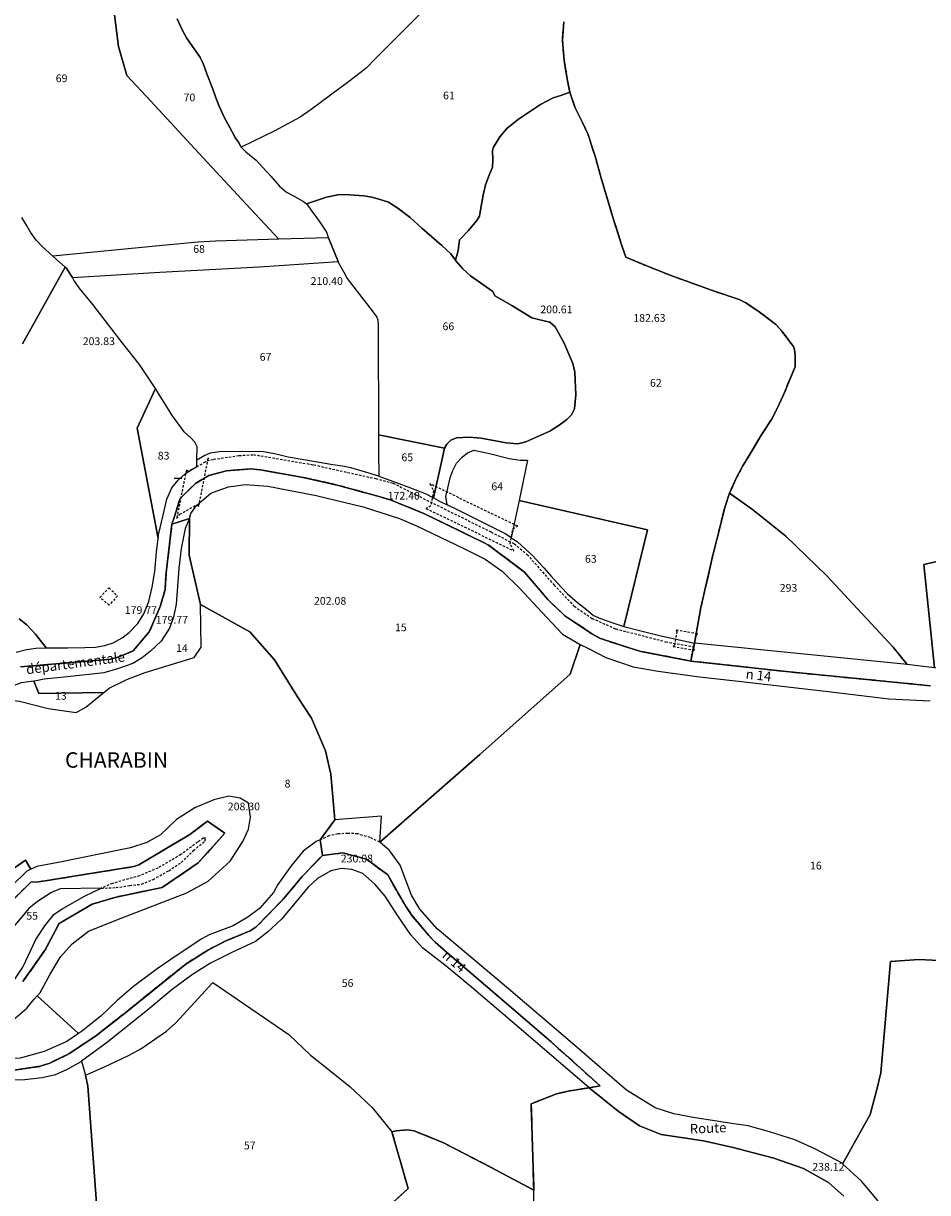
# Model space of a CAD drawing. Units: metres. Extents: x 1042002 to 1044954, y 6302650 to 6305686.
# Drawn here: x 1043878 to 1044112, y 6304165 to 6304467 of the extents above; entities that cross this region are included whole.
import ezdxf
from ezdxf.enums import TextEntityAlignment as Align

# ---------------------------------------------------------------- set-up
doc = ezdxf.new("R2010")
doc.units = ezdxf.units.M
doc.linetypes.add('TOPO1', pattern=[1, 0.6, -0.4])
doc.linetypes.add('TOPO2', pattern=[2.4, 2, -0.4])
doc.layers.get('0').update_dxf_attribs({"color": 255, "linetype": 'CONTINUOUS'})
for name, color, linetype in [('ig_cad_cote_alti', 37, 'CONTINUOUS'), ('ig_cad_detail_lineaire', 252, 'TOPO1'), ('ig_cad_lieudit', 7, 'ByLayer'), ('ig_cad_lieudit_texte', 210, 'CONTINUOUS'), ('ig_cad_mitoyennete', 230, 'CONTINUOUS'), ('ig_cad_nom_voie', 8, 'CONTINUOUS'), ('ig_cad_parcel', 3, 'CONTINUOUS'), ('ig_cad_parcel_num', 3, 'CONTINUOUS'), ('ig_cad_section', 20, 'TOPO2')]:
    doc.layers.add(name, color=color, linetype=linetype)
doc.styles.add('Times New Roman', font='times.ttf')

# ---------------------------------------------------------------- blocks, each defined once
blk = doc.blocks.new('MUR_NON_MIT')
blk.add_line((-1, 0.5), (1, 0.5))

msp = doc.modelspace()

# ---------------------------------------------------------------- linework, layer by layer
at = {"layer": 'ig_cad_detail_lineaire'}
for points in [[(1043920.11, 6304351.74), (1043917.6, 6304339.21), (1043918.41, 6304340.32), (1043922.81, 6304342.76), (1043923.32, 6304342.4), (1043925.81, 6304354.91), (1043925.02, 6304353.8), (1043920.61, 6304351.37)], [(1044005.84, 6304337.25), (1043983.13, 6304348.17), (1043984.02, 6304346.46), (1043983.38, 6304342.48), (1043982.1, 6304341.81), (1044004.81, 6304330.89), (1044003.91, 6304332.61), (1044004.56, 6304336.58)], [(1044046.06, 6304306.13), (1044051.68, 6304305.16), (1044051.42, 6304305.53), (1044051.99, 6304309.16), (1044052.36, 6304309.41), (1044046.72, 6304310.38), (1044046.99, 6304310.02), (1044046.42, 6304306.38)]]:
    msp.add_lwpolyline(points, close=True, dxfattribs=at)
for points in [[(1043925.48, 6304354.14), (1043927.16, 6304354.53), (1043933.76, 6304355.53), (1043937.45, 6304355.74), (1043953.04, 6304353.11), (1043969.09, 6304349.54), (1043973.58, 6304348.37), (1043979.58, 6304345.33), (1043998.95, 6304335.74), (1044004.94, 6304332.69), (1044008.27, 6304329.9), (1044015.28, 6304322), (1044020.45, 6304316.53), (1044025.06, 6304313.39), (1044031.18, 6304310.7), (1044044.1, 6304307.38), (1044051.6, 6304306.06)], [(1043900.09, 6304321.34), (1043902.27, 6304319.25), (1043900.18, 6304316.83), (1043897.76, 6304318.81)], [(1043897.76, 6304318.81), (1043900.09, 6304321.34)], [(1043970.15, 6304255.53), (1043967.68, 6304256.72), (1043964.4, 6304257.7), (1043961.89, 6304257.8), (1043959.29, 6304257.67), (1043956.99, 6304257.15), (1043954.76, 6304256.11)], [(1043898.09, 6304243.63), (1043901.92, 6304243.79), (1043905.42, 6304244.31), (1043908.52, 6304244.68), (1043911.5, 6304245.88), (1043915.56, 6304248.15), (1043918.8, 6304250.29), (1043921.93, 6304253.37), (1043924.9, 6304255.79), (1043925.18, 6304256.59), (1043924.5, 6304256.58), (1043923.01, 6304255.53), (1043918.69, 6304252.31), (1043912.74, 6304248.85), (1043908, 6304246.85), (1043900.99, 6304244.87), (1043898.09, 6304243.63)]]:
    msp.add_lwpolyline(points, dxfattribs=at)
at = {"layer": 'ig_cad_lieudit'}
for points in [[(1043877.22, 6304300.84), (1043900.51, 6304302.83), (1043902.66, 6304303.43), (1043906.36, 6304304.97), (1043910.52, 6304309.91), (1043913.34, 6304316.44), (1043914.64, 6304320.89), (1043914.85, 6304325.17), (1043915.44, 6304329.69), (1043916.4, 6304337.75), (1043916.95, 6304339.52), (1043918.5, 6304344.41), (1043922.48, 6304348.31), (1043925.89, 6304350.38), (1043930.48, 6304351.55), (1043936.73, 6304352.05), (1043939.21, 6304351.84), (1043950.33, 6304349.87), (1043959.5, 6304347.8), (1043970.27, 6304344.8), (1043973.11, 6304343.95), (1043981.71, 6304340.48), (1043997.01, 6304333.02), (1043998.31, 6304332.36), (1044007.61, 6304325.38), (1044013.59, 6304318.32), (1044018.05, 6304314.06), (1044025.03, 6304309.44), (1044027.22, 6304308.21), (1044034.95, 6304305.67), (1044037.69, 6304304.88), (1044050.58, 6304302.38), (1044051.58, 6304307.02), (1044053.24, 6304316.19), (1044056.41, 6304330.12), (1044058.26, 6304337.54), (1044059.46, 6304342.33), (1044060.6, 6304345.74), (1044062.46, 6304349.81), (1044064.05, 6304352.81), (1044066.22, 6304356.38), (1044069.01, 6304361.02), (1044071.65, 6304365.11), (1044072.76, 6304367.29), (1044074.58, 6304371.19), (1044077.57, 6304378.45), (1044077.58, 6304381.36), (1044077.47, 6304382.97), (1044077.17, 6304383.67), (1044075.93, 6304385.3), (1044074.2, 6304387.7), (1044072.6, 6304389.42), (1044071.51, 6304390.28), (1044068.33, 6304392.68), (1044064.88, 6304394.98), (1044063.1, 6304395.84), (1044055.95, 6304398.27), (1044045.02, 6304402.23), (1044039.2, 6304404.55), (1044033.81, 6304406.79), (1044032.71, 6304410.03), (1044030.36, 6304417.41), (1044027.44, 6304427.23), (1044025.85, 6304432.89), (1044024.8, 6304436.02), (1044024.03, 6304438.49), (1044022.51, 6304441.81), (1044020.68, 6304445.46), (1044019.28, 6304449.5), (1044018.6, 6304452.91), (1044017.88, 6304457.63), (1044017.56, 6304460.72), (1044017.39, 6304463.04), (1044017.75, 6304467.62)], [(1044017.75, 6304467.62), (1044017.39, 6304463.04), (1044017.56, 6304460.72), (1044017.88, 6304457.63), (1044018.6, 6304452.91), (1044019.28, 6304449.5), (1044020.68, 6304445.46), (1044022.51, 6304441.81), (1044024.03, 6304438.49), (1044024.8, 6304436.02), (1044025.85, 6304432.89), (1044027.44, 6304427.23), (1044030.36, 6304417.41), (1044032.71, 6304410.03), (1044033.81, 6304406.79), (1044039.2, 6304404.55), (1044045.02, 6304402.23), (1044055.95, 6304398.27), (1044063.1, 6304395.84), (1044064.88, 6304394.98), (1044068.33, 6304392.68), (1044071.51, 6304390.28), (1044072.6, 6304389.42), (1044074.2, 6304387.7), (1044075.93, 6304385.3), (1044077.17, 6304383.67), (1044077.47, 6304382.97), (1044077.58, 6304381.36), (1044077.57, 6304378.45), (1044074.58, 6304371.19), (1044072.76, 6304367.29), (1044071.65, 6304365.11), (1044069.01, 6304361.02), (1044066.22, 6304356.38), (1044064.05, 6304352.81), (1044062.46, 6304349.81), (1044060.6, 6304345.74), (1044059.46, 6304342.33), (1044058.26, 6304337.54), (1044056.41, 6304330.12), (1044053.24, 6304316.19), (1044051.58, 6304307.02), (1044050.58, 6304302.38), (1044076.13, 6304299.56), (1044112.63, 6304295.98)], [(1044112.63, 6304295.98), (1044076.13, 6304299.56), (1044050.58, 6304302.38), (1044037.69, 6304304.88), (1044034.95, 6304305.67), (1044027.22, 6304308.21), (1044025.03, 6304309.44), (1044018.05, 6304314.06), (1044013.59, 6304318.32), (1044007.61, 6304325.38), (1043998.31, 6304332.36), (1043997.01, 6304333.02), (1043981.71, 6304340.48), (1043973.11, 6304343.95), (1043970.27, 6304344.8), (1043959.5, 6304347.8), (1043950.33, 6304349.87), (1043939.21, 6304351.84), (1043936.73, 6304352.05), (1043930.48, 6304351.55), (1043925.89, 6304350.38), (1043922.48, 6304348.31), (1043918.5, 6304344.41), (1043916.95, 6304339.52), (1043916.4, 6304337.75), (1043920.93, 6304339.27), (1043920.82, 6304329.75), (1043923.76, 6304316.97), (1043936.56, 6304309.95), (1043942.91, 6304302.65), (1043948.84, 6304293.09), (1043952.46, 6304287.64), (1043956.07, 6304279.14), (1043957.45, 6304273.13), (1043958.49, 6304261.3), (1043958.49, 6304261.27), (1043954.76, 6304256.11), (1043955.3, 6304252.1), (1043960.59, 6304252.75), (1043966.74, 6304251.12), (1043972.21, 6304247.08), (1043976.94, 6304238.79), (1043978.35, 6304236.74), (1043982.8, 6304231.36), (1043984.52, 6304229.64), (1043988.13, 6304226.52), (1044000.46, 6304215.98), (1044014.46, 6304203.89), (1044027.13, 6304192.55), (1044024.32, 6304192.05), (1044031.85, 6304185.96), (1044037.35, 6304182.15), (1044042.96, 6304179.94), (1044053.87, 6304178.3), (1044061.6, 6304176.57), (1044072.1, 6304173.81), (1044079.76, 6304171.19), (1044086.2, 6304167.57), (1044090.21, 6304163.96)], [(1043873.16, 6304196.23), (1043882.28, 6304197.57), (1043884.78, 6304198.4), (1043889.71, 6304200.79), (1043896.57, 6304205.35), (1043904.42, 6304211.51), (1043919.95, 6304224.03), (1043925.82, 6304227.72), (1043930.29, 6304229.99), (1043936.62, 6304232.58), (1043938.1, 6304233.52), (1043945.24, 6304240.85), (1043950.07, 6304246.62), (1043955.3, 6304252.1), (1043954.76, 6304256.11), (1043958.49, 6304261.27), (1043958.49, 6304261.3), (1043957.45, 6304273.13), (1043956.07, 6304279.14), (1043952.46, 6304287.64), (1043948.84, 6304293.09), (1043942.91, 6304302.65), (1043936.56, 6304309.95), (1043923.76, 6304316.97), (1043920.82, 6304329.75), (1043920.93, 6304339.27), (1043916.4, 6304337.75), (1043915.44, 6304329.69), (1043914.85, 6304325.17), (1043914.64, 6304320.89), (1043913.34, 6304316.44), (1043910.52, 6304309.91), (1043906.36, 6304304.97), (1043902.66, 6304303.43), (1043900.51, 6304302.83), (1043877.22, 6304300.84)], [(1043860.69, 6304226.3), (1043879.9, 6304245.2), (1043881.92, 6304245.27), (1043906.49, 6304249.21), (1043907.84, 6304249.7), (1043921.04, 6304257.54), (1043925.58, 6304260.93), (1043930.09, 6304257.87), (1043923.17, 6304250.17), (1043913.83, 6304243.82), (1043901.95, 6304241.35), (1043895.71, 6304239.48), (1043887.19, 6304234.48), (1043883.58, 6304227.7), (1043877.81, 6304219.47)], [(1043877.81, 6304219.47), (1043883.58, 6304227.7), (1043887.19, 6304234.48), (1043895.71, 6304239.48), (1043901.95, 6304241.35), (1043913.83, 6304243.82), (1043923.17, 6304250.17), (1043930.09, 6304257.87), (1043925.58, 6304260.93), (1043921.04, 6304257.54), (1043907.84, 6304249.7), (1043906.49, 6304249.21), (1043881.92, 6304245.27), (1043879.9, 6304245.2), (1043860.69, 6304226.3)], [(1043970.79, 6304159.84), (1043977.49, 6304165.95), (1043973.28, 6304180.64), (1043974.37, 6304180.89), (1043977.24, 6304181.11), (1043979.01, 6304180.9), (1043984.77, 6304178.57), (1043986.63, 6304177.76), (1043989.65, 6304176.24), (1043998.99, 6304171.4), (1044010.01, 6304165.54), (1044009.31, 6304187.88), (1044015.88, 6304190.43), (1044018.86, 6304191.18), (1044024.32, 6304192.05), (1044027.13, 6304192.55), (1044014.46, 6304203.89), (1044000.46, 6304215.98), (1043988.13, 6304226.52), (1043984.52, 6304229.64), (1043982.8, 6304231.36), (1043978.35, 6304236.74), (1043976.94, 6304238.79), (1043972.21, 6304247.08), (1043966.74, 6304251.12), (1043960.59, 6304252.75), (1043955.3, 6304252.1), (1043950.07, 6304246.62), (1043945.24, 6304240.85), (1043938.1, 6304233.52), (1043936.62, 6304232.58), (1043930.29, 6304229.99), (1043925.82, 6304227.72), (1043919.95, 6304224.03), (1043904.42, 6304211.51), (1043896.57, 6304205.35), (1043889.71, 6304200.79), (1043884.78, 6304198.4), (1043882.28, 6304197.57), (1043873.16, 6304196.23)], [(1044090.21, 6304163.96), (1044086.2, 6304167.57), (1044079.76, 6304171.19), (1044072.1, 6304173.81), (1044061.6, 6304176.57), (1044053.87, 6304178.3), (1044042.96, 6304179.94), (1044037.35, 6304182.15), (1044031.85, 6304185.96), (1044024.32, 6304192.05), (1044018.86, 6304191.18), (1044015.88, 6304190.43), (1044009.31, 6304187.88), (1044010.01, 6304165.54), (1043998.99, 6304171.4), (1043989.65, 6304176.24), (1043986.63, 6304177.76), (1043984.77, 6304178.57), (1043979.01, 6304180.9), (1043977.24, 6304181.11), (1043974.37, 6304180.89), (1043973.28, 6304180.64), (1043977.49, 6304165.95), (1043970.79, 6304159.84)]]:
    msp.add_lwpolyline(points, dxfattribs=at)
at = {"layer": 'ig_cad_parcel'}
for points in [[(1043985.69, 6304474.87), (1043969.12, 6304458.26), (1043966.66, 6304455.69), (1043962.39, 6304452.4), (1043952.38, 6304445.01), (1043949.52, 6304443.05), (1043942.86, 6304439.42), (1043934.31, 6304435.26), (1043934.3, 6304435.26), (1043933.57, 6304436.51), (1043932.82, 6304437.57), (1043931.98, 6304439.25), (1043929.92, 6304443.02), (1043928.64, 6304445.83), (1043927.95, 6304447.57), (1043926.69, 6304450.94), (1043925.45, 6304454.25), (1043924.44, 6304456.89), (1043923.7, 6304458.46), (1043922.97, 6304459.46), (1043921.72, 6304461.25), (1043920.18, 6304463.52), (1043919.11, 6304465.41), (1043917.74, 6304468.43)], [(1043985.69, 6304474.87), (1043969.12, 6304458.26), (1043966.66, 6304455.69), (1043962.39, 6304452.4), (1043952.38, 6304445.01), (1043949.52, 6304443.05), (1043942.86, 6304439.42), (1043934.3, 6304435.26), (1043934.31, 6304435.26), (1043935.46, 6304434.05), (1043938.2, 6304431.87), (1043939.82, 6304430.1), (1043941.98, 6304427.73), (1043944.22, 6304425.19), (1043946.06, 6304423.6), (1043947.83, 6304422.68), (1043950.4, 6304421.19), (1043951.18, 6304420.57), (1043956.33, 6304422.29), (1043959.72, 6304423), (1043962.36, 6304422.96), (1043966, 6304422.63), (1043968.06, 6304422.31), (1043969.69, 6304421.91), (1043972.41, 6304421.05), (1043974.85, 6304419.5), (1043978.04, 6304417.06), (1043981.01, 6304414.33), (1043986.18, 6304409.79), (1043988.5, 6304407.69), (1043989.72, 6304406.01), (1043990.43, 6304408.52), (1043990.77, 6304411.32), (1043993.09, 6304413.67), (1043995.21, 6304416.19), (1043995.98, 6304417.44), (1043996.21, 6304419.06), (1043996.87, 6304422.88), (1043997.48, 6304425.5), (1043998.43, 6304427.98), (1043999.32, 6304430.12), (1043999.36, 6304431.86), (1043999.34, 6304434.39), (1043999.56, 6304435.29), (1044001.23, 6304437.94), (1044003.01, 6304440.06), (1044006.06, 6304442.51), (1044011.77, 6304446.29), (1044015.01, 6304448.03), (1044017.29, 6304448.7), (1044019.28, 6304449.5), (1044018.6, 6304452.91), (1044017.88, 6304457.63), (1044017.56, 6304460.72), (1044017.39, 6304463.04), (1044017.75, 6304467.62)], [(1043901.42, 6304470.14), (1043902.55, 6304461.28), (1043904.74, 6304453.8), (1043910.9, 6304447.16), (1043923.36, 6304433.7), (1043936.74, 6304419.32), (1043944.06, 6304411.44), (1043927.66, 6304410.96), (1043923.19, 6304410.72), (1043913.97, 6304409.86), (1043885.58, 6304407.04), (1043882.79, 6304409.54), (1043881.26, 6304411.21), (1043879.79, 6304413.24), (1043878.8, 6304415.1), (1043877.58, 6304417.09)], [(1043917.74, 6304468.43), (1043919.11, 6304465.41), (1043920.18, 6304463.52), (1043921.72, 6304461.25), (1043922.97, 6304459.46), (1043923.7, 6304458.46), (1043924.44, 6304456.89), (1043925.45, 6304454.25), (1043926.69, 6304450.94), (1043927.95, 6304447.57), (1043928.64, 6304445.83), (1043929.92, 6304443.02), (1043931.98, 6304439.25), (1043932.82, 6304437.57), (1043933.57, 6304436.51), (1043934.31, 6304435.26), (1043934.34, 6304435.18), (1043935.46, 6304434.05), (1043938.2, 6304431.87), (1043939.82, 6304430.1), (1043941.98, 6304427.73), (1043944.22, 6304425.19), (1043946.06, 6304423.6), (1043947.83, 6304422.68), (1043950.4, 6304421.19), (1043951.18, 6304420.57), (1043951.34, 6304420.45), (1043952.35, 6304419.08), (1043953.79, 6304417.03), (1043954.66, 6304415.9), (1043956.04, 6304413.83), (1043956.49, 6304413.11), (1043956.81, 6304411.93), (1043956.86, 6304411.8), (1043944.06, 6304411.44), (1043936.74, 6304419.32), (1043923.36, 6304433.7), (1043910.9, 6304447.16), (1043904.74, 6304453.8), (1043902.55, 6304461.28), (1043901.42, 6304470.14)], [(1044120.7, 6304329.54), (1044110.92, 6304327.33), (1044113.69, 6304300.58), (1044109.37, 6304301.14), (1044106.54, 6304301.48), (1044102.97, 6304305.92), (1044085.75, 6304324.5), (1044075.18, 6304334.67), (1044066.59, 6304341.58), (1044060.6, 6304345.74), (1044062.46, 6304349.81), (1044064.05, 6304352.81), (1044066.22, 6304356.38), (1044069.01, 6304361.02), (1044071.65, 6304365.11), (1044072.76, 6304367.29), (1044074.58, 6304371.19), (1044077.57, 6304378.45), (1044077.58, 6304381.36), (1044077.47, 6304382.97), (1044077.17, 6304383.67), (1044075.93, 6304385.3), (1044074.2, 6304387.7), (1044072.6, 6304389.42), (1044071.51, 6304390.28), (1044068.33, 6304392.68), (1044064.88, 6304394.98), (1044063.1, 6304395.84), (1044055.95, 6304398.27), (1044045.02, 6304402.23), (1044039.2, 6304404.55), (1044033.81, 6304406.79), (1044032.71, 6304410.03), (1044030.36, 6304417.41), (1044027.44, 6304427.23), (1044025.85, 6304432.89), (1044024.8, 6304436.02), (1044024.03, 6304438.49), (1044022.51, 6304441.81), (1044020.68, 6304445.46), (1044019.28, 6304449.5), (1044018.6, 6304452.91), (1044017.88, 6304457.63), (1044017.56, 6304460.72), (1044017.39, 6304463.04), (1044017.75, 6304467.62)], [(1043877.72, 6304384.41), (1043888.78, 6304404.26), (1043885.62, 6304407), (1043885.58, 6304407.04), (1043882.79, 6304409.54), (1043881.26, 6304411.21), (1043879.79, 6304413.24), (1043878.8, 6304415.1), (1043877.58, 6304417.09)], [(1043876.83, 6304313.31), (1043878.82, 6304311.7), (1043881.11, 6304309.3), (1043883.87, 6304305.77), (1043884.4, 6304305.78), (1043889.42, 6304305.75), (1043893.89, 6304305.83), (1043896.61, 6304306), (1043899.01, 6304306.35), (1043901.16, 6304307.07), (1043903.47, 6304308.39), (1043905.28, 6304309.79), (1043907.56, 6304312.1), (1043909.14, 6304314.6), (1043910.42, 6304317.78), (1043911.31, 6304321.44), (1043911.96, 6304325.54), (1043912.42, 6304330.56), (1043912.82, 6304334.07), (1043907.38, 6304362.59), (1043912.11, 6304372.82), (1043907.98, 6304379.01), (1043904.05, 6304384.03), (1043895.89, 6304394.61), (1043892.37, 6304398.89), (1043891.02, 6304400.9), (1043890.63, 6304401.52), (1043889.01, 6304404.06), (1043888.78, 6304404.26), (1043877.72, 6304384.41)], [(1043876.94, 6304291.96), (1043884.37, 6304290.07), (1043891.59, 6304289.06), (1043894.13, 6304290.42), (1043898.42, 6304293.96), (1043898.79, 6304294.26), (1043900.11, 6304295.37), (1043904.73, 6304297.64), (1043909.47, 6304299.43), (1043922.14, 6304303.31), (1043923.92, 6304305.97), (1043923.76, 6304316.97), (1043936.56, 6304309.95), (1043942.91, 6304302.65), (1043948.84, 6304293.09), (1043952.46, 6304287.64), (1043956.07, 6304279.14), (1043957.45, 6304273.13), (1043958.49, 6304261.3), (1043958.49, 6304261.27), (1043954.76, 6304256.11), (1043953.72, 6304255.69), (1043950.33, 6304253.2), (1043947.27, 6304249.4), (1043943.74, 6304244.57), (1043942.7, 6304242.48), (1043939.07, 6304238.39), (1043936.03, 6304236.13), (1043932.21, 6304233.92), (1043926.01, 6304231.53), (1043924.15, 6304230.51), (1043917.46, 6304226.16), (1043912.6, 6304222.82), (1043906.41, 6304218.18), (1043902.25, 6304214.59), (1043897.95, 6304210.51), (1043892.95, 6304206.55), (1043892.2, 6304206.04), (1043881.56, 6304215.79), (1043882.25, 6304216.53), (1043884.84, 6304221.39), (1043887.59, 6304225.88), (1043890.54, 6304229.27), (1043894.8, 6304232.53), (1043903.27, 6304235.89), (1043920.21, 6304242.39), (1043925.75, 6304245.49), (1043931.44, 6304250.61), (1043934.7, 6304255.71), (1043936.17, 6304258.89), (1043936.73, 6304262.01), (1043936.21, 6304265.6), (1043934.06, 6304266.93), (1043931.06, 6304267.41), (1043927.18, 6304266.52), (1043922.32, 6304264.43), (1043917.57, 6304261.37), (1043913.44, 6304257.45), (1043909.85, 6304255.45), (1043905.7, 6304254.06), (1043886.98, 6304250.3), (1043881.42, 6304249.24), (1043879.84, 6304248.53), (1043878.46, 6304250.86), (1043865.25, 6304241.62)], [(1043876.05, 6304304.65), (1043878.78, 6304305.39), (1043881.2, 6304305.74), (1043883.87, 6304305.77), (1043881.11, 6304309.3), (1043878.82, 6304311.7), (1043876.83, 6304313.31)], [(1044114.74, 6304224.95), (1044109.56, 6304225.19), (1044102.28, 6304224.67), (1044099.76, 6304195.92), (1044098.66, 6304191.21), (1044096.97, 6304185.11), (1044089.92, 6304172.43), (1044082.7, 6304176.22), (1044077.49, 6304178.59), (1044070.96, 6304180.66), (1044065.47, 6304182.14), (1044061.74, 6304182.71), (1044051.18, 6304184.35), (1044046.2, 6304185.29), (1044041.43, 6304186.8), (1044033.98, 6304191.42), (1044020.01, 6304203.46), (1044003.44, 6304217.63), (1043985.01, 6304233.13), (1043980.53, 6304238.21), (1043978.36, 6304241.86), (1043975.44, 6304249.56), (1043972.63, 6304253.42), (1043970.15, 6304255.53), (1043996.01, 6304278.22), (1044019.38, 6304298.95), (1044022.01, 6304306.65), (1044024.16, 6304305.6), (1044028.66, 6304303.29), (1044035.66, 6304300.88), (1044042.18, 6304299.77), (1044052.88, 6304298.28), (1044062.91, 6304297.15), (1044086.92, 6304294.45), (1044101.87, 6304292.61), (1044112.49, 6304292.09)], [(1044115.42, 6304135.16), (1044111.43, 6304142.54), (1044106.54, 6304151.87), (1044103.74, 6304156.7), (1044098.46, 6304163.49), (1044094.75, 6304167.86), (1044089.86, 6304172.33), (1044089.92, 6304172.43), (1044096.97, 6304185.11), (1044098.66, 6304191.21), (1044099.76, 6304195.92), (1044102.28, 6304224.67), (1044109.56, 6304225.19), (1044114.74, 6304224.95)], [(1043898.31, 6304142.38), (1043894.65, 6304192.43), (1043894.04, 6304195.28), (1043894.03, 6304195.31), (1043898.96, 6304197.4), (1043905.11, 6304200.39), (1043908.36, 6304202.09), (1043914.94, 6304206.66), (1043917.36, 6304208.84), (1043926.95, 6304219.26), (1043946.6, 6304205.82), (1043952.25, 6304200.49), (1043957.12, 6304196.57), (1043962.48, 6304192.26), (1043968.19, 6304186.89), (1043973.28, 6304180.64), (1043977.49, 6304165.95), (1043970.79, 6304159.84)], [(1043838.89, 6304157.34), (1043833.98, 6304184.79), (1043835.36, 6304185.26), (1043841.08, 6304186.98), (1043846.23, 6304188.37), (1043856.95, 6304191.42), (1043860.56, 6304192.02), (1043875.56, 6304194.04), (1043878.29, 6304194.14), (1043882.83, 6304194.65), (1043886.26, 6304195.48), (1043889.17, 6304196.72), (1043892.89, 6304198.83), (1043892.98, 6304198.89), (1043894.03, 6304195.31), (1043894.04, 6304195.28), (1043894.65, 6304192.43), (1043898.31, 6304142.38)], [(1044010.24, 6304108.84), (1044010.01, 6304165.54), (1044009.31, 6304187.88), (1044015.88, 6304190.43), (1044018.86, 6304191.18), (1044024.32, 6304192.05), (1044031.85, 6304185.96), (1044037.35, 6304182.15), (1044042.96, 6304179.94), (1044053.87, 6304178.3), (1044061.6, 6304176.57), (1044072.1, 6304173.81), (1044079.76, 6304171.19), (1044086.2, 6304167.57), (1044090.21, 6304163.96)], [(1044010.24, 6304108.84), (1044010.01, 6304165.54), (1043998.99, 6304171.4), (1043989.65, 6304176.24), (1043986.63, 6304177.76), (1043984.77, 6304178.57), (1043979.01, 6304180.9), (1043977.24, 6304181.11), (1043974.37, 6304180.89), (1043973.28, 6304180.64), (1043977.49, 6304165.95), (1043970.79, 6304159.84)]]:
    msp.add_lwpolyline(points, dxfattribs=at)
for points in [[(1044033.27, 6304311.31), (1044037.37, 6304310.3), (1044042.53, 6304308.99), (1044051.58, 6304307.02), (1044053.24, 6304316.19), (1044056.41, 6304330.12), (1044058.26, 6304337.54), (1044059.46, 6304342.33), (1044060.6, 6304345.74), (1044062.46, 6304349.81), (1044064.05, 6304352.81), (1044066.22, 6304356.38), (1044069.01, 6304361.02), (1044071.65, 6304365.11), (1044072.76, 6304367.29), (1044074.58, 6304371.19), (1044077.57, 6304378.45), (1044077.58, 6304381.36), (1044077.47, 6304382.97), (1044077.17, 6304383.67), (1044075.93, 6304385.3), (1044074.2, 6304387.7), (1044072.6, 6304389.42), (1044071.51, 6304390.28), (1044068.33, 6304392.68), (1044064.88, 6304394.98), (1044063.1, 6304395.84), (1044055.95, 6304398.27), (1044045.02, 6304402.23), (1044039.2, 6304404.55), (1044033.81, 6304406.79), (1044032.71, 6304410.03), (1044030.36, 6304417.41), (1044027.44, 6304427.23), (1044025.85, 6304432.89), (1044024.8, 6304436.02), (1044024.03, 6304438.49), (1044022.51, 6304441.81), (1044020.68, 6304445.46), (1044019.28, 6304449.5), (1044017.29, 6304448.7), (1044015.01, 6304448.03), (1044011.77, 6304446.29), (1044006.06, 6304442.51), (1044003.01, 6304440.06), (1044001.23, 6304437.94), (1043999.56, 6304435.29), (1043999.34, 6304434.39), (1043999.36, 6304431.86), (1043999.32, 6304430.12), (1043998.43, 6304427.98), (1043997.48, 6304425.5), (1043996.87, 6304422.88), (1043996.21, 6304419.06), (1043995.98, 6304417.44), (1043995.21, 6304416.19), (1043993.09, 6304413.67), (1043990.77, 6304411.32), (1043990.43, 6304408.52), (1043989.72, 6304406.01), (1043989.82, 6304405.88), (1043991.65, 6304403.8), (1043993.6, 6304401.95), (1043999.38, 6304397.96), (1043999.95, 6304396.8), (1044004.31, 6304394.27), (1044009.49, 6304391.16), (1044011.22, 6304390.65), (1044014.12, 6304389.98), (1044015.56, 6304388.79), (1044017.77, 6304384.73), (1044020.06, 6304379.33), (1044020.59, 6304377.03), (1044020.87, 6304371.23), (1044020.52, 6304367.57), (1044019.72, 6304366.02), (1044018.57, 6304364.82), (1044016.55, 6304363.33), (1044014.16, 6304361.82), (1044007.96, 6304359.08), (1044005.89, 6304358.51), (1044002.88, 6304358.83), (1043996.42, 6304360.02), (1043993.27, 6304360.26), (1043989.98, 6304360.12), (1043988.49, 6304359.5), (1043987.48, 6304358.47), (1043986.87, 6304357.45), (1043986.22, 6304354.25), (1043984.01, 6304344.56), (1043985.56, 6304343.74), (1043987.58, 6304342.73), (1043987.28, 6304344.96), (1043987.78, 6304347.1), (1043988.37, 6304349.74), (1043988.99, 6304351.46), (1043990.03, 6304353.5), (1043991.43, 6304355.07), (1043992.85, 6304356.18), (1043994.49, 6304356.87), (1043998.15, 6304356.12), (1044003.63, 6304354.75), (1044006.47, 6304354.32), (1044008.34, 6304354.3), (1044006.21, 6304343.89), (1044039.39, 6304336.34)], [(1043986.87, 6304357.45), (1043987.48, 6304358.47), (1043988.49, 6304359.5), (1043989.98, 6304360.12), (1043993.27, 6304360.26), (1043996.42, 6304360.02), (1044002.88, 6304358.83), (1044005.89, 6304358.51), (1044007.96, 6304359.08), (1044014.16, 6304361.82), (1044016.55, 6304363.33), (1044018.57, 6304364.82), (1044019.72, 6304366.02), (1044020.52, 6304367.57), (1044020.87, 6304371.23), (1044020.59, 6304377.03), (1044020.06, 6304379.33), (1044017.77, 6304384.73), (1044015.56, 6304388.79), (1044014.12, 6304389.98), (1044011.22, 6304390.65), (1044009.49, 6304391.16), (1044004.31, 6304394.27), (1043999.95, 6304396.8), (1043999.38, 6304397.96), (1043993.6, 6304401.95), (1043991.65, 6304403.8), (1043989.82, 6304405.88), (1043989.72, 6304406.01), (1043988.5, 6304407.69), (1043986.18, 6304409.79), (1043981.01, 6304414.33), (1043978.04, 6304417.06), (1043974.85, 6304419.5), (1043972.41, 6304421.05), (1043969.69, 6304421.91), (1043968.06, 6304422.31), (1043966, 6304422.63), (1043962.36, 6304422.96), (1043959.72, 6304423), (1043956.33, 6304422.29), (1043951.18, 6304420.57), (1043951.34, 6304420.45), (1043952.35, 6304419.08), (1043953.79, 6304417.03), (1043954.66, 6304415.9), (1043956.04, 6304413.83), (1043956.49, 6304413.11), (1043956.81, 6304411.93), (1043956.86, 6304411.8), (1043959.38, 6304405.67), (1043959.5, 6304405.37), (1043960.86, 6304402.93), (1043961.74, 6304401.31), (1043964.06, 6304398.25), (1043968.16, 6304392.92), (1043969.36, 6304391.28), (1043969.61, 6304390.62), (1043969.71, 6304388.93), (1043969.82, 6304360.87)], [(1043956.86, 6304411.8), (1043944.06, 6304411.44), (1043927.66, 6304410.96), (1043923.19, 6304410.72), (1043913.97, 6304409.86), (1043885.58, 6304407.04), (1043885.62, 6304407), (1043888.78, 6304404.26), (1043889.01, 6304404.06), (1043890.63, 6304401.52), (1043913.28, 6304402.92), (1043939.03, 6304404.34), (1043959.38, 6304405.67)], [(1043969.82, 6304360.87), (1043969.84, 6304356.35), (1043969.91, 6304350.19), (1043967.05, 6304351.06), (1043962.69, 6304352.33), (1043960.52, 6304352.75), (1043957.98, 6304353.1), (1043950.47, 6304354.37), (1043946.48, 6304355.06), (1043944.01, 6304355.72), (1043942.47, 6304356.05), (1043940.04, 6304356.47), (1043934.64, 6304356.56), (1043928.72, 6304356.44), (1043926.27, 6304356.1), (1043924.91, 6304355.49), (1043922.84, 6304354.3), (1043922.91, 6304357.73), (1043922.29, 6304358.96), (1043921.36, 6304359.99), (1043919.56, 6304361.61), (1043916.56, 6304365.78), (1043912.47, 6304372.25), (1043912.11, 6304372.82), (1043907.98, 6304379.01), (1043904.05, 6304384.03), (1043895.89, 6304394.61), (1043892.37, 6304398.89), (1043891.02, 6304400.9), (1043890.63, 6304401.52), (1043913.28, 6304402.92), (1043939.03, 6304404.34), (1043959.38, 6304405.67), (1043959.5, 6304405.37), (1043960.86, 6304402.93), (1043961.74, 6304401.31), (1043964.06, 6304398.25), (1043968.16, 6304392.92), (1043969.36, 6304391.28), (1043969.61, 6304390.62), (1043969.71, 6304388.93)], [(1043912.11, 6304372.82), (1043907.38, 6304362.59), (1043912.82, 6304334.07), (1043912.93, 6304335.01), (1043914.14, 6304340.13), (1043915.1, 6304344.19), (1043916.36, 6304347.12), (1043917.97, 6304349.13), (1043919.95, 6304350.97), (1043922.79, 6304352.65), (1043922.84, 6304354.3), (1043922.91, 6304357.73), (1043922.29, 6304358.96), (1043921.36, 6304359.99), (1043919.56, 6304361.61), (1043916.56, 6304365.78), (1043912.47, 6304372.25)], [(1043984.01, 6304344.56), (1043986.22, 6304354.25), (1043986.87, 6304357.45), (1043969.82, 6304360.87), (1043969.84, 6304356.35), (1043969.91, 6304350.19), (1043974.4, 6304348.5), (1043978.09, 6304347.18), (1043981.92, 6304345.68)], [(1044006.21, 6304343.89), (1044004.16, 6304334.25), (1044002.47, 6304335.35), (1043997.01, 6304338.13), (1043990.23, 6304341.44), (1043987.58, 6304342.73), (1043987.28, 6304344.96), (1043987.78, 6304347.1), (1043988.37, 6304349.74), (1043988.99, 6304351.46), (1043990.03, 6304353.5), (1043991.43, 6304355.07), (1043992.85, 6304356.18), (1043994.49, 6304356.87), (1043998.15, 6304356.12), (1044003.63, 6304354.75), (1044006.47, 6304354.32), (1044008.34, 6304354.3)], [(1044022.01, 6304306.65), (1044019.38, 6304298.95), (1043996.01, 6304278.22), (1043970.15, 6304255.53), (1043970.6, 6304262.27), (1043958.49, 6304261.3), (1043957.45, 6304273.13), (1043956.07, 6304279.14), (1043952.46, 6304287.64), (1043948.84, 6304293.09), (1043942.91, 6304302.65), (1043936.56, 6304309.95), (1043923.76, 6304316.97), (1043920.82, 6304329.75), (1043920.93, 6304339.27), (1043921.3, 6304340.56), (1043922.79, 6304342.64), (1043926.45, 6304345.82), (1043928.06, 6304346.39), (1043931, 6304347.44), (1043935.39, 6304348.06), (1043941.18, 6304347.62), (1043953.73, 6304345.2), (1043965.85, 6304342.29), (1043975.24, 6304339.27), (1043979.68, 6304337.3), (1043992.03, 6304331.37), (1043997.43, 6304328.74), (1044001.83, 6304325.65), (1044006.37, 6304321.09), (1044012.07, 6304315.05), (1044017.4, 6304309.34)], [(1044060.6, 6304345.74), (1044066.59, 6304341.58), (1044075.18, 6304334.67), (1044085.75, 6304324.5), (1044102.97, 6304305.92), (1044106.54, 6304301.48), (1044051.58, 6304307.02), (1044053.24, 6304316.19), (1044056.41, 6304330.12), (1044058.26, 6304337.54), (1044059.46, 6304342.33)], [(1044033.27, 6304311.31), (1044039.39, 6304336.34), (1044006.21, 6304343.89), (1044004.16, 6304334.25), (1044005.65, 6304333.29), (1044006.88, 6304332.19), (1044009.62, 6304329.63), (1044012.56, 6304326.5), (1044014.37, 6304324.42), (1044017.16, 6304321.41), (1044018.73, 6304319.77), (1044021.33, 6304317.55), (1044023.59, 6304315.66), (1044025.46, 6304314.19), (1044027.24, 6304313.4), (1044030.16, 6304312.3), (1044033.03, 6304311.37)], [(1043898.79, 6304294.26), (1043900.11, 6304295.37), (1043904.73, 6304297.64), (1043909.47, 6304299.43), (1043922.14, 6304303.31), (1043923.92, 6304305.97), (1043923.76, 6304316.97), (1043920.82, 6304329.75), (1043920.93, 6304339.27), (1043919.78, 6304336.67), (1043918.74, 6304331.5), (1043918.15, 6304326.32), (1043917.51, 6304317.09), (1043916.83, 6304313.7), (1043915.72, 6304310.85), (1043913.56, 6304307.51), (1043910.84, 6304304.95), (1043908.65, 6304303.21), (1043906.28, 6304301.7), (1043902.33, 6304300.36), (1043898.76, 6304299.36), (1043889.41, 6304298.3), (1043883.31, 6304297.66), (1043881.23, 6304297.25), (1043880.65, 6304297.16), (1043881.99, 6304293.97)], [(1044113.69, 6304300.58), (1044110.92, 6304327.33), (1044120.7, 6304329.54), (1044130.75, 6304330.44), (1044140.78, 6304330.88), (1044155.78, 6304330.06), (1044158.51, 6304330.05), (1044160.56, 6304303.53), (1044158.76, 6304303.51), (1044138.07, 6304302.58), (1044117.37, 6304300.09)], [(1043874.7, 6304292.23), (1043876.94, 6304291.96), (1043884.37, 6304290.07), (1043891.59, 6304289.06), (1043894.13, 6304290.42), (1043898.42, 6304293.96), (1043898.79, 6304294.26), (1043881.99, 6304293.97), (1043880.65, 6304297.16), (1043877.42, 6304296.73), (1043873.56, 6304295.23), (1043872.1, 6304294.17)], [(1043867.3, 6304236.81), (1043865.25, 6304241.62), (1043878.46, 6304250.86), (1043879.84, 6304248.53), (1043878.81, 6304248.06)], [(1043973.28, 6304180.64), (1043974.37, 6304180.89), (1043977.24, 6304181.11), (1043979.01, 6304180.9), (1043984.77, 6304178.57), (1043986.63, 6304177.76), (1043989.65, 6304176.24), (1043998.99, 6304171.4), (1044010.01, 6304165.54), (1044009.31, 6304187.88), (1044015.88, 6304190.43), (1044018.86, 6304191.18), (1044024.32, 6304192.05), (1044006.73, 6304207.12), (1043993.87, 6304218.08), (1043987.32, 6304223.5), (1043981.16, 6304228.23), (1043978.2, 6304231.6), (1043974.81, 6304236.47), (1043971.51, 6304241.61), (1043968.97, 6304244.6), (1043965.74, 6304247.45), (1043962.95, 6304248.43), (1043960.25, 6304248.7), (1043957.49, 6304248.08), (1043954.08, 6304246.17), (1043951.71, 6304243.98), (1043944.74, 6304235.6), (1043941.14, 6304232.26), (1043938.03, 6304229.87), (1043931.88, 6304226.98), (1043926.35, 6304224.21), (1043921.67, 6304221.35), (1043916.46, 6304217.47), (1043909.63, 6304211.76), (1043899.41, 6304203.55), (1043892.98, 6304198.89), (1043894.03, 6304195.31), (1043898.96, 6304197.4), (1043905.11, 6304200.39), (1043908.36, 6304202.09), (1043914.94, 6304206.66), (1043917.36, 6304208.84), (1043926.95, 6304219.26), (1043946.6, 6304205.82), (1043952.25, 6304200.49), (1043957.12, 6304196.57), (1043962.48, 6304192.26), (1043968.19, 6304186.89)], [(1043870.64, 6304228.13), (1043875.75, 6304220.14), (1043877.83, 6304223.24), (1043879.24, 6304226.32), (1043881.19, 6304230.37), (1043883.5, 6304233.93), (1043885.88, 6304236.95), (1043888.14, 6304238.42), (1043893.79, 6304241.59), (1043898.09, 6304243.63), (1043887.45, 6304243.43), (1043885.22, 6304242.48), (1043881.58, 6304240.21), (1043879.34, 6304238.36)], [(1043881.56, 6304215.79), (1043892.2, 6304206.04), (1043889.19, 6304204), (1043883.36, 6304201.38), (1043877.16, 6304199.68), (1043875.27, 6304199.57), (1043867.75, 6304199.4), (1043867.75, 6304198.8), (1043854.21, 6304196.08), (1043853.4, 6304196.42), (1043836.88, 6304191.54), (1043835.02, 6304191.18), (1043834.55, 6304195.17), (1043835.49, 6304195.31), (1043839.84, 6304196.6), (1043855.92, 6304201.59), (1043868.33, 6304205.79), (1043871.54, 6304207.29), (1043874.58, 6304209.03), (1043878.84, 6304212.61), (1043880.74, 6304214.94)]]:
    msp.add_lwpolyline(points, close=True, dxfattribs=at)
at = {"layer": 'ig_cad_section'}
for points in [[(1043877.22, 6304300.84), (1043900.51, 6304302.83), (1043902.66, 6304303.43), (1043906.36, 6304304.97), (1043910.52, 6304309.91), (1043913.34, 6304316.44), (1043914.64, 6304320.89), (1043914.85, 6304325.17), (1043915.44, 6304329.69), (1043916.4, 6304337.75), (1043916.95, 6304339.52), (1043918.5, 6304344.41), (1043922.48, 6304348.31), (1043925.89, 6304350.38), (1043930.48, 6304351.55), (1043936.73, 6304352.05), (1043939.21, 6304351.84), (1043950.33, 6304349.87), (1043959.5, 6304347.8), (1043970.27, 6304344.8), (1043973.11, 6304343.95), (1043981.71, 6304340.48), (1043997.01, 6304333.02), (1043998.31, 6304332.36), (1044007.61, 6304325.38), (1044013.59, 6304318.32), (1044018.05, 6304314.06), (1044025.03, 6304309.44), (1044027.22, 6304308.21), (1044034.95, 6304305.67), (1044037.69, 6304304.88), (1044050.58, 6304302.38), (1044051.58, 6304307.02), (1044053.24, 6304316.19), (1044056.41, 6304330.12), (1044058.26, 6304337.54), (1044059.46, 6304342.33), (1044060.6, 6304345.74), (1044062.46, 6304349.81), (1044064.05, 6304352.81), (1044066.22, 6304356.38), (1044069.01, 6304361.02), (1044071.65, 6304365.11), (1044072.76, 6304367.29), (1044074.58, 6304371.19), (1044077.57, 6304378.45), (1044077.58, 6304381.36), (1044077.47, 6304382.97), (1044077.17, 6304383.67), (1044075.93, 6304385.3), (1044074.2, 6304387.7), (1044072.6, 6304389.42), (1044071.51, 6304390.28), (1044068.33, 6304392.68), (1044064.88, 6304394.98), (1044063.1, 6304395.84), (1044055.95, 6304398.27), (1044045.02, 6304402.23), (1044039.2, 6304404.55), (1044033.81, 6304406.79), (1044032.71, 6304410.03), (1044030.36, 6304417.41), (1044027.44, 6304427.23), (1044025.85, 6304432.89), (1044024.8, 6304436.02), (1044024.03, 6304438.49), (1044022.51, 6304441.81), (1044020.68, 6304445.46), (1044019.28, 6304449.5), (1044018.6, 6304452.91), (1044017.88, 6304457.63), (1044017.56, 6304460.72), (1044017.39, 6304463.04), (1044017.75, 6304467.62)], [(1044017.75, 6304467.62), (1044017.39, 6304463.04), (1044017.56, 6304460.72), (1044017.88, 6304457.63), (1044018.6, 6304452.91), (1044019.28, 6304449.5), (1044020.68, 6304445.46), (1044022.51, 6304441.81), (1044024.03, 6304438.49), (1044024.8, 6304436.02), (1044025.85, 6304432.89), (1044027.44, 6304427.23), (1044030.36, 6304417.41), (1044032.71, 6304410.03), (1044033.81, 6304406.79), (1044039.2, 6304404.55), (1044045.02, 6304402.23), (1044055.95, 6304398.27), (1044063.1, 6304395.84), (1044064.88, 6304394.98), (1044068.33, 6304392.68), (1044071.51, 6304390.28), (1044072.6, 6304389.42), (1044074.2, 6304387.7), (1044075.93, 6304385.3), (1044077.17, 6304383.67), (1044077.47, 6304382.97), (1044077.58, 6304381.36), (1044077.57, 6304378.45), (1044074.58, 6304371.19), (1044072.76, 6304367.29), (1044071.65, 6304365.11), (1044069.01, 6304361.02), (1044066.22, 6304356.38), (1044064.05, 6304352.81), (1044062.46, 6304349.81), (1044060.6, 6304345.74), (1044059.46, 6304342.33), (1044058.26, 6304337.54), (1044056.41, 6304330.12), (1044053.24, 6304316.19), (1044051.58, 6304307.02), (1044050.58, 6304302.38), (1044076.13, 6304299.56), (1044112.63, 6304295.98)], [(1044112.63, 6304295.98), (1044076.13, 6304299.56), (1044050.58, 6304302.38), (1044037.69, 6304304.88), (1044034.95, 6304305.67), (1044027.22, 6304308.21), (1044025.03, 6304309.44), (1044018.05, 6304314.06), (1044013.59, 6304318.32), (1044007.61, 6304325.38), (1043998.31, 6304332.36), (1043997.01, 6304333.02), (1043981.71, 6304340.48), (1043973.11, 6304343.95), (1043970.27, 6304344.8), (1043959.5, 6304347.8), (1043950.33, 6304349.87), (1043939.21, 6304351.84), (1043936.73, 6304352.05), (1043930.48, 6304351.55), (1043925.89, 6304350.38), (1043922.48, 6304348.31), (1043918.5, 6304344.41), (1043916.95, 6304339.52), (1043916.4, 6304337.75), (1043915.44, 6304329.69), (1043914.85, 6304325.17), (1043914.64, 6304320.89), (1043913.34, 6304316.44), (1043910.52, 6304309.91), (1043906.36, 6304304.97), (1043902.66, 6304303.43), (1043900.51, 6304302.83), (1043877.22, 6304300.84)], [(1043860.69, 6304226.3), (1043879.9, 6304245.2), (1043881.92, 6304245.27), (1043906.49, 6304249.21), (1043907.84, 6304249.7), (1043921.04, 6304257.54), (1043925.58, 6304260.93), (1043930.09, 6304257.87), (1043923.17, 6304250.17), (1043913.83, 6304243.82), (1043901.95, 6304241.35), (1043895.71, 6304239.48), (1043887.19, 6304234.48), (1043883.58, 6304227.7), (1043877.81, 6304219.47)], [(1043877.81, 6304219.47), (1043883.58, 6304227.7), (1043887.19, 6304234.48), (1043895.71, 6304239.48), (1043901.95, 6304241.35), (1043913.83, 6304243.82), (1043923.17, 6304250.17), (1043930.09, 6304257.87), (1043925.58, 6304260.93), (1043921.04, 6304257.54), (1043907.84, 6304249.7), (1043906.49, 6304249.21), (1043881.92, 6304245.27), (1043879.9, 6304245.2), (1043860.69, 6304226.3)], [(1043873.16, 6304196.23), (1043882.28, 6304197.57), (1043884.78, 6304198.4), (1043889.71, 6304200.79), (1043896.57, 6304205.35), (1043904.42, 6304211.51), (1043919.95, 6304224.03), (1043925.82, 6304227.72), (1043930.29, 6304229.99), (1043936.62, 6304232.58), (1043938.1, 6304233.52), (1043945.24, 6304240.85), (1043950.07, 6304246.62), (1043955.3, 6304252.1), (1043960.59, 6304252.75), (1043966.74, 6304251.12), (1043972.21, 6304247.08), (1043976.94, 6304238.79), (1043978.35, 6304236.74), (1043982.8, 6304231.36), (1043984.52, 6304229.64), (1043988.13, 6304226.52), (1044000.46, 6304215.98), (1044014.46, 6304203.89), (1044027.13, 6304192.55), (1044024.32, 6304192.05), (1044018.86, 6304191.18), (1044015.88, 6304190.43), (1044009.31, 6304187.88), (1044010.01, 6304165.54), (1043998.99, 6304171.4), (1043989.65, 6304176.24), (1043986.63, 6304177.76), (1043984.77, 6304178.57), (1043979.01, 6304180.9), (1043977.24, 6304181.11), (1043974.37, 6304180.89), (1043973.28, 6304180.64), (1043977.49, 6304165.95), (1043970.79, 6304159.84)], [(1043970.79, 6304159.84), (1043977.49, 6304165.95), (1043973.28, 6304180.64), (1043974.37, 6304180.89), (1043977.24, 6304181.11), (1043979.01, 6304180.9), (1043984.77, 6304178.57), (1043986.63, 6304177.76), (1043989.65, 6304176.24), (1043998.99, 6304171.4), (1044010.01, 6304165.54), (1044009.31, 6304187.88), (1044015.88, 6304190.43), (1044018.86, 6304191.18), (1044024.32, 6304192.05), (1044027.13, 6304192.55), (1044014.46, 6304203.89), (1044000.46, 6304215.98), (1043988.13, 6304226.52), (1043984.52, 6304229.64), (1043982.8, 6304231.36), (1043978.35, 6304236.74), (1043976.94, 6304238.79), (1043972.21, 6304247.08), (1043966.74, 6304251.12), (1043960.59, 6304252.75), (1043955.3, 6304252.1), (1043950.07, 6304246.62), (1043945.24, 6304240.85), (1043938.1, 6304233.52), (1043936.62, 6304232.58), (1043930.29, 6304229.99), (1043925.82, 6304227.72), (1043919.95, 6304224.03), (1043904.42, 6304211.51), (1043896.57, 6304205.35), (1043889.71, 6304200.79), (1043884.78, 6304198.4), (1043882.28, 6304197.57), (1043873.16, 6304196.23)]]:
    msp.add_lwpolyline(points, dxfattribs=at)

# ---------------------------------------------------------------- block references
at = {"layer": 'ig_cad_mitoyennete'}
msp.add_blockref('MUR_NON_MIT', (1043917.97, 6304349.13), dxfattribs=at)

# ---------------------------------------------------------------- texts
at = {"layer": 'ig_cad_cote_alti', "style": 'Times New Roman'}
for s, p in [('210.40', (1043952.27, 6304399)), ('200.61', (1044011.68, 6304391.68)), ('182.63', (1044035.74, 6304389.47)), ('203.83', (1043893.31, 6304383.45)), ('172.40', (1043972.2, 6304343.49)), ('202.08', (1043953.14, 6304316.31)), ('179.77', (1043904.19, 6304313.93)), ('179.77', (1043912.22, 6304311.41)), ('208.30', (1043930.84, 6304263.14)), ('230.08', (1043960.06, 6304249.68)), ('238.12', (1044082.05, 6304169.96))]:
    msp.add_text(s, height=2, dxfattribs=at).set_placement(p, align=Align.BOTTOM_LEFT)
at = {"layer": 'ig_cad_lieudit_texte', "style": 'Times New Roman'}
msp.add_text('CHARABIN', height=4, dxfattribs=at).set_placement((1043888.72, 6304273.53), align=Align.BOTTOM_LEFT)
at = {"layer": 'ig_cad_nom_voie', "style": 'Times New Roman'}
for s, rotation, p in [('départementale', 7.5, (1043878.93, 6304298.16)), ('départementale', 7.5, (1043878.93, 6304298.16)), ('n 14', 353.4, (1044064.62, 6304297.07)), ('n 14', 353.4, (1044064.62, 6304297.07)), ('n 14', 319.1, (1043985.58, 6304225.34)), ('n 14', 319.1, (1043985.58, 6304225.34)), ('Route', 2.3, (1044050.42, 6304179.37))]:
    msp.add_text(s, height=2.5, rotation=rotation, dxfattribs=at).set_placement(p, align=Align.BOTTOM_LEFT)
at = {"layer": 'ig_cad_parcel_num', "style": 'Times New Roman'}
for s, p in [('69', (1043886.32, 6304451.43)), ('70', (1043919.4, 6304446.48)), ('61', (1043986.52, 6304447)), ('68', (1043921.88, 6304407.31)), ('66', (1043986.38, 6304387.3)), ('67', (1043939.09, 6304379.4)), ('62', (1044040.06, 6304372.68)), ('83', (1043912.72, 6304353.85)), ('65', (1043975.75, 6304353.43)), ('64', (1043999.02, 6304345.93)), ('63', (1044023.24, 6304327.18)), ('293', (1044073.62, 6304319.67)), ('15', (1043974.07, 6304309.45)), ('14', (1043917.45, 6304304.1)), ('13', (1043886.14, 6304291.75)), ('8', (1043945.53, 6304269.05)), ('16', (1044081.45, 6304247.85)), ('55', (1043878.72, 6304234.86)), ('56', (1043960.31, 6304217.48)), ('57', (1043935, 6304175.47))]:
    msp.add_text(s, height=2, dxfattribs=at).set_placement(p, align=Align.BOTTOM_LEFT)

doc.saveas('drawing.dxf')
